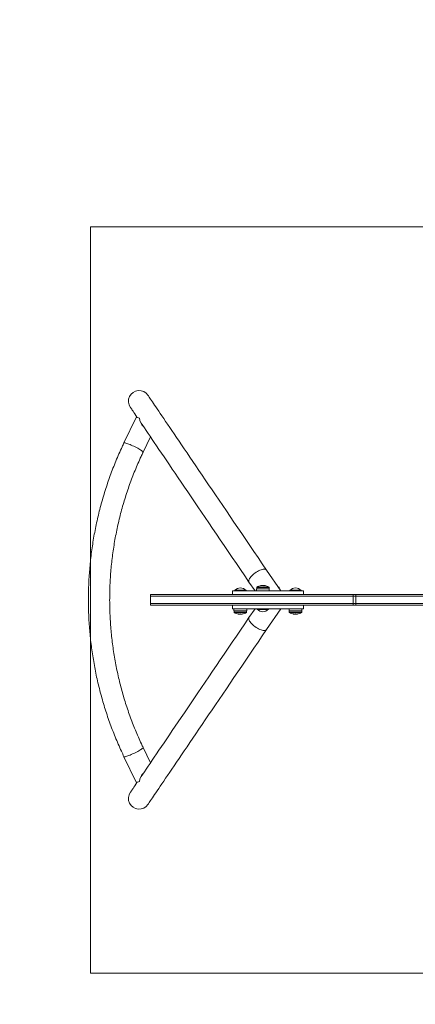
# Model space of a CAD drawing. Extents: x 4932 to 5172, y -893 to -673.
# Drawn here: x 5011 to 5039, y -811 to -742 of the extents above; entities that cross this region are included whole.
import ezdxf

# ---------------------------------------------------------------- set-up
doc = ezdxf.new("R2010")
doc.units = 0
doc.header["$LTSCALE"] = 12
doc.header["$MEASUREMENT"] = 0
doc.linetypes.add('PHANTOM', pattern=[0.5, 0.25, -0.05, 0.05, -0.05, 0.05, -0.05])
doc.layers.add('CONSTRUCTION', color=7, linetype='CONTINUOUS')
doc.layers.add('CONTOUR', color=7, linetype='CONTINUOUS')

msp = doc.modelspace()

# ---------------------------------------------------------------- linework, layer by layer
at = {"layer": 'CONSTRUCTION', "lineweight": 0}
for points in [[(4932.097, -756.501, -0.414214), (5016.097, -672.501), (5087.996, -672.501, -0.414214), (5171.996, -756.501), (5171.996, -809.114, -0.414214), (5087.996, -893.114), (5016.097, -893.114, -0.414214), (4932.097, -809.114)], [(5016.097, -684.501), (5087.996, -684.501, -0.414214), (5159.996, -756.501), (5159.996, -809.114, -0.414214), (5087.996, -881.114), (5016.097, -881.114, -0.414214), (4944.097, -809.114), (4944.097, -756.501, -0.414214)]]:
    msp.add_lwpolyline(points, format="xyb", close=True, dxfattribs=at)
msp.add_lwpolyline([(5016.097, -756.501), (5087.996, -756.501), (5087.996, -809.114), (5016.097, -809.114)], close=True, dxfattribs=at)
at = {"layer": 'CONTOUR', "linetype": 'Continuous', "lineweight": 15}
for p, q in [((5019.312, -769.96), (5018.452, -771.749)), ((5019.804, -772.399), (5020.321, -771.322)), ((5029.516, -782.182), (5028.514, -780.708)), ((5026.109, -782.182), (5030.377, -782.182)), ((5026.109, -782.182), (5026.109, -782.432)), ((5027.064, -782.135), (5026.264, -782.135)), ((5026.264, -782.135), (5026.264, -782.182)), ((5027.064, -782.182), (5027.064, -782.135)), ((5027.273, -781.551), (5027.702, -782.182)), ((5027.804, -782.042), (5027.804, -782.042)), ((5027.804, -782.042), (5028.707, -782.042)), ((5027.804, -782.042), (5027.804, -782.182)), ((5027.804, -782.182), (5027.804, -782.042)), ((5027.818, -781.93), (5027.818, -782.026)), ((5028.146, -781.807), (5028.146, -781.8)), ((5028.216, -781.793), (5028.294, -781.793)), ((5028.216, -781.793), (5028.216, -781.8)), ((5028.294, -781.806), (5028.294, -781.793)), ((5028.365, -781.8), (5028.365, -781.804)), ((5028.693, -782.026), (5028.693, -781.93)), ((5028.707, -782.182), (5028.707, -782.042)), ((5029.4, -782.011), (5029.4, -781.93)), ((5030.42, -782.135), (5030.153, -782.135)), ((5030.153, -782.135), (5030.153, -782.182)), ((5030.377, -782.182), (5031.109, -782.182)), ((5030.953, -782.135), (5030.42, -782.135)), ((5030.953, -782.182), (5030.953, -782.135)), ((5031.109, -782.432), (5031.109, -782.182)), ((5020.326, -782.432), (5020.326, -782.557)), ((5020.326, -782.557), (5020.326, -783.057)), ((5026.477, -782.432), (5026.477, -782.432)), ((5026.852, -782.432), (5026.852, -782.432)), ((5028.005, -782.432), (5028.005, -782.432)), ((5028.505, -782.432), (5028.505, -782.432)), ((5028.712, -782.432), (5028.712, -782.432)), ((5029.212, -782.432), (5029.212, -782.432)), ((5030.366, -782.432), (5030.366, -782.432)), ((5030.741, -782.432), (5030.741, -782.432)), ((5034.62, -782.432), (5034.821, -782.432)), ((5034.62, -782.557), (5034.821, -782.557)), ((5020.326, -783.057), (5020.326, -783.182)), ((5026.109, -783.182), (5026.109, -783.432)), ((5031.109, -783.432), (5026.109, -783.432)), ((5027.115, -783.432), (5026.213, -783.432)), ((5026.213, -783.432), (5026.213, -783.572)), ((5027.115, -783.572), (5026.213, -783.572)), ((5026.227, -783.588), (5026.227, -783.684)), ((5026.414, -783.432), (5026.414, -783.432)), ((5026.914, -783.432), (5026.914, -783.432)), ((5027.102, -783.684), (5027.102, -783.588)), ((5027.115, -783.432), (5027.116, -783.432)), ((5027.115, -783.572), (5027.115, -783.432)), ((5027.115, -783.572), (5027.116, -783.572)), ((5027.116, -783.432), (5027.116, -783.572)), ((5027.116, -783.572), (5027.116, -783.432)), ((5027.702, -783.432), (5027.273, -784.063)), ((5027.855, -783.432), (5028.655, -783.432)), ((5027.855, -783.432), (5027.855, -783.479)), ((5027.855, -783.479), (5028.655, -783.479)), ((5028.014, -783.432), (5028.014, -783.432)), ((5028.146, -783.432), (5028.146, -783.432)), ((5028.497, -783.432), (5028.497, -783.432)), ((5028.514, -784.906), (5029.516, -783.432)), ((5028.655, -783.479), (5028.655, -783.432)), ((5031.004, -783.432), (5030.102, -783.432)), ((5030.102, -783.432), (5030.102, -783.572)), ((5031.004, -783.572), (5030.102, -783.572)), ((5030.116, -783.588), (5030.116, -783.684)), ((5030.303, -783.432), (5030.303, -783.432)), ((5030.803, -783.432), (5030.803, -783.432)), ((5030.991, -783.684), (5030.991, -783.588)), ((5031.004, -783.432), (5031.005, -783.432)), ((5031.004, -783.572), (5031.004, -783.432)), ((5031.004, -783.572), (5031.005, -783.572)), ((5031.005, -783.432), (5031.005, -783.572)), ((5031.005, -783.572), (5031.005, -783.432)), ((5031.109, -783.432), (5031.109, -783.182)), ((5034.62, -783.057), (5034.821, -783.057)), ((5034.62, -783.182), (5034.821, -783.182)), ((5026.555, -783.815), (5026.555, -783.811)), ((5026.625, -783.807), (5026.625, -783.821)), ((5026.703, -783.821), (5026.625, -783.821)), ((5026.703, -783.821), (5026.703, -783.815)), ((5026.774, -783.807), (5026.774, -783.815)), ((5030.444, -783.815), (5030.444, -783.811)), ((5030.514, -783.807), (5030.514, -783.821)), ((5030.592, -783.821), (5030.514, -783.821)), ((5030.592, -783.821), (5030.592, -783.815)), ((5030.663, -783.807), (5030.663, -783.815)), ((5020.321, -794.291), (5019.804, -793.215)), ((5018.452, -793.864), (5019.312, -795.653))]:
    msp.add_line(p, q, dxfattribs=at)
at = {"layer": 'CONTOUR', "linetype": 'PHANTOM', "lineweight": 0}
for p, q in [((5027.818, -781.93), (5028.306, -781.93)), ((5027.818, -782.026), (5028.306, -782.026)), ((5027.825, -781.917), (5028.306, -781.917)), ((5028.116, -781.809), (5028.116, -781.81)), ((5028.144, -781.807), (5028.144, -781.8)), ((5028.182, -781.802), (5028.182, -781.8)), ((5028.194, -781.8), (5028.194, -781.801)), ((5028.306, -781.917), (5028.686, -781.917)), ((5028.306, -781.93), (5028.693, -781.93)), ((5028.306, -782.026), (5028.693, -782.026)), ((5028.307, -781.8), (5028.307, -781.802)), ((5028.368, -781.8), (5028.368, -781.804)), ((5028.411, -781.81), (5028.411, -781.809)), ((5029.336, -781.917), (5029.393, -781.917)), ((5029.345, -781.93), (5029.4, -781.93)), ((5034.62, -782.432), (5034.62, -782.557)), ((5034.62, -782.557), (5034.62, -783.057)), ((5034.821, -782.432), (5034.821, -782.557)), ((5034.821, -782.557), (5034.821, -783.057)), ((5026.604, -783.588), (5026.227, -783.588)), ((5027.102, -783.588), (5026.604, -783.588)), ((5030.494, -783.588), (5030.116, -783.588)), ((5030.991, -783.588), (5030.494, -783.588)), ((5034.62, -783.057), (5034.62, -783.182)), ((5034.821, -783.057), (5034.821, -783.182)), ((5026.604, -783.684), (5026.227, -783.684)), ((5026.605, -783.697), (5026.234, -783.697)), ((5026.507, -783.804), (5026.507, -783.805)), ((5026.552, -783.814), (5026.552, -783.811)), ((5027.102, -783.684), (5026.604, -783.684)), ((5027.095, -783.697), (5026.605, -783.697)), ((5026.615, -783.814), (5026.615, -783.811)), ((5026.727, -783.814), (5026.727, -783.813)), ((5026.74, -783.812), (5026.74, -783.814)), ((5026.775, -783.807), (5026.775, -783.814)), ((5026.802, -783.805), (5026.802, -783.804)), ((5030.494, -783.684), (5030.116, -783.684)), ((5030.495, -783.697), (5030.123, -783.697)), ((5030.396, -783.804), (5030.396, -783.805)), ((5030.441, -783.814), (5030.441, -783.811)), ((5030.991, -783.684), (5030.494, -783.684)), ((5030.984, -783.697), (5030.495, -783.697)), ((5030.504, -783.814), (5030.504, -783.811)), ((5030.616, -783.814), (5030.616, -783.813)), ((5030.629, -783.812), (5030.629, -783.814)), ((5030.664, -783.807), (5030.664, -783.814)), ((5030.691, -783.805), (5030.691, -783.804))]:
    msp.add_line(p, q, dxfattribs=at)
at = {"layer": 'CONTOUR', "linetype": 'Continuous', "lineweight": 15, "flags": 128}
for points in [[(5028.514, -780.708), (5028.214, -780.267), (5027.918, -779.831), (5027.625, -779.4), (5027.335, -778.974), (5027.049, -778.553), (5026.767, -778.138), (5026.489, -777.729), (5026.215, -777.326), (5025.945, -776.929), (5025.68, -776.539), (5025.42, -776.155), (5025.164, -775.779), (5024.913, -775.41), (5024.667, -775.048), (5024.427, -774.694), (5024.191, -774.348), (5023.962, -774.01), (5023.738, -773.68), (5023.519, -773.359), (5023.307, -773.046), (5023.1, -772.743), (5022.9, -772.448), (5022.706, -772.162), (5022.518, -771.886), (5022.337, -771.619), (5022.162, -771.362), (5021.994, -771.115), (5021.833, -770.878), (5021.678, -770.65), (5021.531, -770.433), (5021.391, -770.227), (5021.257, -770.031), (5021.131, -769.845), (5021.012, -769.67), (5020.901, -769.506), (5020.797, -769.353), (5020.7, -769.211), (5020.611, -769.08), (5020.529, -768.96), (5020.456, -768.851), (5020.389, -768.754), (5020.331, -768.667), (5020.28, -768.593), (5020.237, -768.529), (5020.202, -768.478), (5020.174, -768.437), (5020.155, -768.408), (5020.143, -768.391), (5020.139, -768.385)], [(5018.898, -769.228), (5018.902, -769.234), (5018.914, -769.251), (5018.934, -769.28), (5018.961, -769.321), (5018.996, -769.373), (5019.039, -769.436), (5019.09, -769.511), (5019.149, -769.597), (5019.215, -769.694), (5019.289, -769.803), (5019.37, -769.923), (5019.393, -769.956)], [(5019.312, -769.96), (5019.316, -769.956), (5019.335, -769.95), (5019.368, -769.952), (5019.413, -769.96), (5019.471, -769.975), (5019.539, -769.997)], [(5019.631, -770.306), (5019.66, -770.349), (5019.772, -770.513), (5019.891, -770.688), (5020.017, -770.874), (5020.15, -771.07), (5020.29, -771.277), (5020.438, -771.494), (5020.592, -771.721), (5020.753, -771.958), (5020.922, -772.205), (5021.096, -772.462), (5021.278, -772.729), (5021.465, -773.005), (5021.659, -773.291), (5021.86, -773.586), (5022.066, -773.889), (5022.279, -774.202), (5022.497, -774.523), (5022.721, -774.853), (5022.951, -775.191), (5023.186, -775.537), (5023.427, -775.891), (5023.672, -776.253), (5023.923, -776.622), (5024.179, -776.998), (5024.44, -777.382), (5024.705, -777.772), (5024.975, -778.169), (5025.248, -778.572), (5025.527, -778.981), (5025.809, -779.396), (5026.095, -779.817), (5026.384, -780.243), (5026.677, -780.674), (5026.974, -781.11), (5027.273, -781.551)], [(5027.273, -784.063), (5026.974, -784.503), (5026.677, -784.939), (5026.384, -785.371), (5026.095, -785.797), (5025.809, -786.218), (5025.527, -786.633), (5025.248, -787.042), (5024.975, -787.445), (5024.705, -787.842), (5024.44, -788.232), (5024.179, -788.615), (5023.923, -788.992), (5023.672, -789.361), (5023.427, -789.722), (5023.186, -790.076), (5022.951, -790.423), (5022.721, -790.761), (5022.497, -791.09), (5022.279, -791.412), (5022.066, -791.724), (5021.86, -792.028), (5021.659, -792.323), (5021.465, -792.608), (5021.278, -792.885), (5021.096, -793.151), (5020.922, -793.408), (5020.753, -793.656), (5020.592, -793.893), (5020.438, -794.12), (5020.29, -794.337), (5020.15, -794.544), (5020.017, -794.74), (5019.891, -794.925), (5019.772, -795.1), (5019.66, -795.264), (5019.631, -795.307)], [(5026.605, -783.814), (5026.606, -783.814), (5026.615, -783.814)], [(5026.724, -783.814), (5026.724, -783.814), (5026.727, -783.814)], [(5030.494, -783.814), (5030.495, -783.814), (5030.504, -783.814)], [(5030.613, -783.814), (5030.613, -783.814), (5030.616, -783.814)], [(5020.139, -797.228), (5020.143, -797.223), (5020.155, -797.205), (5020.174, -797.176), (5020.202, -797.136), (5020.237, -797.084), (5020.28, -797.021), (5020.331, -796.946), (5020.389, -796.86), (5020.456, -796.763), (5020.529, -796.654), (5020.611, -796.534), (5020.7, -796.403), (5020.797, -796.261), (5020.901, -796.107), (5021.012, -795.943), (5021.131, -795.769), (5021.257, -795.583), (5021.391, -795.387), (5021.531, -795.18), (5021.678, -794.963), (5021.833, -794.736), (5021.994, -794.499), (5022.162, -794.252), (5022.337, -793.994), (5022.518, -793.728), (5022.706, -793.452), (5022.9, -793.166), (5023.1, -792.871), (5023.307, -792.567), (5023.519, -792.255), (5023.738, -791.933), (5023.962, -791.604), (5024.191, -791.266), (5024.427, -790.92), (5024.667, -790.566), (5024.913, -790.204), (5025.164, -789.835), (5025.42, -789.458), (5025.68, -789.075), (5025.945, -788.685), (5026.215, -788.288), (5026.489, -787.885), (5026.767, -787.476), (5027.049, -787.061), (5027.335, -786.64), (5027.625, -786.214), (5027.918, -785.783), (5028.214, -785.346), (5028.514, -784.906)], [(5019.393, -795.658), (5019.37, -795.691), (5019.289, -795.811), (5019.215, -795.919), (5019.149, -796.017), (5019.09, -796.103), (5019.039, -796.178), (5018.996, -796.241), (5018.961, -796.293), (5018.934, -796.333), (5018.914, -796.362), (5018.902, -796.379), (5018.898, -796.385)], [(5019.312, -795.653), (5019.316, -795.658), (5019.335, -795.663), (5019.368, -795.662), (5019.413, -795.653), (5019.471, -795.638), (5019.539, -795.617)]]:
    msp.add_lwpolyline(points, dxfattribs=at)
at = {"layer": 'CONTOUR', "linetype": 'PHANTOM', "lineweight": 0, "flags": 128}
for points in [[(5018.452, -771.749), (5018.455, -771.746), (5018.47, -771.74), (5018.499, -771.74), (5018.539, -771.746), (5018.59, -771.758), (5018.651, -771.776), (5018.72, -771.8), (5018.798, -771.829), (5018.881, -771.863), (5018.97, -771.9), (5019.061, -771.941), (5019.153, -771.984), (5019.245, -772.028), (5019.335, -772.074)], [(5019.335, -772.074), (5019.421, -772.12), (5019.501, -772.165), (5019.574, -772.208), (5019.64, -772.248), (5019.695, -772.286), (5019.74, -772.319), (5019.774, -772.348), (5019.796, -772.372), (5019.805, -772.39), (5019.804, -772.399)], [(5027.273, -781.551), (5027.257, -781.515), (5027.253, -781.472), (5027.261, -781.423), (5027.281, -781.368), (5027.312, -781.308), (5027.353, -781.245), (5027.405, -781.18), (5027.466, -781.115), (5027.535, -781.049), (5027.611, -780.985), (5027.692, -780.924), (5027.777, -780.866), (5027.863, -780.813), (5027.951, -780.767), (5028.037, -780.727), (5028.121, -780.694), (5028.2, -780.67), (5028.274, -780.654), (5028.341, -780.647), (5028.399, -780.649), (5028.448, -780.66), (5028.486, -780.68), (5028.514, -780.708)], [(5027.273, -784.063), (5027.257, -784.098), (5027.253, -784.142), (5027.261, -784.191), (5027.281, -784.246), (5027.312, -784.306), (5027.353, -784.368), (5027.405, -784.433), (5027.466, -784.499), (5027.535, -784.565), (5027.611, -784.629), (5027.692, -784.69), (5027.777, -784.748), (5027.863, -784.8), (5027.951, -784.847), (5028.037, -784.887), (5028.121, -784.919), (5028.2, -784.944), (5028.274, -784.96), (5028.341, -784.967), (5028.399, -784.964), (5028.448, -784.954), (5028.486, -784.934), (5028.514, -784.906)], [(5019.335, -793.539), (5019.421, -793.494), (5019.501, -793.449), (5019.574, -793.406), (5019.64, -793.365), (5019.695, -793.328), (5019.74, -793.294), (5019.774, -793.265), (5019.796, -793.242), (5019.805, -793.223), (5019.804, -793.215)], [(5018.452, -793.864), (5018.455, -793.868), (5018.47, -793.874), (5018.499, -793.874), (5018.539, -793.868), (5018.59, -793.856), (5018.651, -793.837), (5018.72, -793.813), (5018.798, -793.785), (5018.881, -793.751), (5018.97, -793.714), (5019.061, -793.673), (5019.153, -793.63), (5019.245, -793.585), (5019.335, -793.539)]]:
    msp.add_lwpolyline(points, dxfattribs=at)
at = {"layer": 'CONTOUR', "linetype": 'Continuous', "lineweight": 15}
for centre, radius, start, end in [((5019.519, -768.807), 0.75, 34.20176, 214.20176), ((5026.729, -782.659), 0.7, 95.26433, 131.5428), ((5026.6, -782.659), 0.7, 48.4572, 84.73567), ((5027.833, -781.93), 0.0156, 122.40039, 180), ((5027.833, -782.026), 0.0156, 180, 270), ((5028.255, -782.595), 0.803, 98.37483, 122.40039), ((5028.172, -781.938), 0.141, 101.52657, 113.7096), ((5028.266, -782.584), 0.787, 94.5732, 99.83599), ((5028.245, -782.588), 0.79, 94.57907, 97.22921), ((5028.255, -782.595), 0.803, 87.21154, 92.78846), ((5028.179, -782.095), 0.297, 73.88715, 82.39258), ((5028.345, -781.938), 0.141, 101.52461, 113.71156), ((5028.266, -782.584), 0.787, 80.16435, 85.42646), ((5028.329, -782.095), 0.297, 73.88715, 82.39258), ((5028.255, -782.595), 0.803, 57.59961, 81.77511), ((5028.677, -782.026), 0.0156, 270, 0), ((5028.677, -781.93), 0.0156, 0, 57.59961), ((5028.962, -782.595), 0.803, 57.59961, 64.99061), ((5029.393, -782.58), 0.403, 81.46242, 98.53758), ((5029.384, -781.93), 0.0156, 0, 57.59961), ((5030.618, -782.659), 0.7, 95.26433, 131.5428), ((5030.489, -782.659), 0.7, 48.4572, 84.73567), ((5026.242, -783.588), 0.0156, 90, 180), ((5027.086, -783.588), 0.0156, 0, 90), ((5028.32, -782.955), 0.7, 228.4572, 264.73567), ((5028.191, -782.955), 0.7, 275.26433, 311.5428), ((5029.393, -783.033), 0.403, 261.46237, 278.53763), ((5030.132, -783.588), 0.0156, 90, 180), ((5030.975, -783.588), 0.0156, 0, 90), ((5026.242, -783.684), 0.0156, 180, 237.59961), ((5026.664, -783.019), 0.803, 237.59961, 261.85066), ((5026.592, -783.505), 0.312, 254.28859, 262.59014), ((5026.652, -783.034), 0.783, 260.13905, 265.41525), ((5026.574, -783.687), 0.13, 282.09041, 294.75844), ((5026.664, -783.019), 0.803, 267.21154, 272.78846), ((5026.74, -783.505), 0.312, 254.2907, 262.58803), ((5026.651, -783.034), 0.783, 274.58524, 279.86046), ((5026.677, -783.034), 0.783, 274.58481, 277.11312), ((5026.748, -783.687), 0.13, 282.08846, 294.7604), ((5026.664, -783.019), 0.803, 278.50437, 302.40039), ((5027.086, -783.684), 0.0156, 302.40039, 0), ((5030.132, -783.684), 0.0156, 180, 237.59961), ((5030.553, -783.019), 0.803, 237.59961, 261.85066), ((5030.481, -783.505), 0.312, 254.28779, 262.59093), ((5030.541, -783.034), 0.783, 260.13954, 265.41476), ((5030.463, -783.687), 0.13, 282.08911, 294.75678), ((5030.553, -783.019), 0.803, 267.21154, 272.78846), ((5030.629, -783.505), 0.312, 254.28779, 262.59093), ((5030.541, -783.034), 0.783, 274.5849, 279.86033), ((5030.566, -783.034), 0.783, 274.58439, 277.09426), ((5030.637, -783.687), 0.13, 282.08911, 294.75678), ((5030.553, -783.019), 0.803, 278.50437, 302.40039), ((5030.975, -783.684), 0.0156, 302.40039, 0), ((5019.519, -796.807), 0.75, 145.79824, 325.79824)]:
    msp.add_arc(centre, radius, start, end, dxfattribs=at)
for centre, major_axis, start_param, end_param in [((5020.203, -769.838), (-0.066, 0.935), 1.690113, 2.451844), ((5020.203, -795.776), (0.066, 0.935), 0.689748, 1.451479)]:
    msp.add_ellipse(centre, major_axis=major_axis, ratio=0.722874, start_param=start_param, end_param=end_param, dxfattribs=at)
for points, knots in [([(5019.795, -770.547), (5019.777, -770.529), (5019.747, -770.499), (5019.724, -770.466), (5019.715, -770.454)], [0, 0, 0, 0, 0.6181424, 1, 1, 1, 1]), ([(5018.452, -771.749), (5018.41, -771.838), (5018.289, -772.092), (5018.097, -772.516), (5017.88, -773.024), (5017.675, -773.536), (5017.48, -774.053), (5017.297, -774.574), (5017.125, -775.1), (5016.964, -775.629), (5016.815, -776.162), (5016.677, -776.699), (5016.551, -777.238), (5016.437, -777.78), (5016.334, -778.325), (5016.243, -778.872), (5016.164, -779.421), (5016.097, -779.972), (5016.042, -780.524), (5015.999, -781.077), (5015.967, -781.631), (5015.948, -782.186), (5015.941, -782.741), (5015.945, -783.296), (5015.962, -783.851), (5015.99, -784.406), (5016.031, -784.959), (5016.083, -785.512), (5016.148, -786.063), (5016.224, -786.612), (5016.312, -787.16), (5016.412, -787.705), (5016.523, -788.248), (5016.646, -788.788), (5016.781, -789.325), (5016.928, -789.859), (5017.086, -790.389), (5017.255, -790.916), (5017.436, -791.438), (5017.628, -791.956), (5017.831, -792.47), (5018.045, -792.978), (5018.252, -793.443), (5018.391, -793.737), (5018.452, -793.864)], [0, 0, 0, 0, 0.012922, 0.037128, 0.061336, 0.085543, 0.109752, 0.133961, 0.15817, 0.18238, 0.206591, 0.230801, 0.255013, 0.279224, 0.303436, 0.327649, 0.351861, 0.376074, 0.400287, 0.4245, 0.448713, 0.472927, 0.497141, 0.521354, 0.545568, 0.569782, 0.593995, 0.618209, 0.642422, 0.666636, 0.690849, 0.715062, 0.739275, 0.763487, 0.787699, 0.811911, 0.836123, 0.860334, 0.884545, 0.908755, 0.932965, 0.957175, 0.981384, 1, 1, 1, 1]), ([(5019.804, -793.215), (5019.764, -793.131), (5019.648, -792.888), (5019.464, -792.479), (5019.254, -791.988), (5019.056, -791.492), (5018.869, -790.991), (5018.693, -790.486), (5018.528, -789.976), (5018.375, -789.463), (5018.233, -788.946), (5018.102, -788.426), (5017.983, -787.903), (5017.876, -787.378), (5017.781, -786.849), (5017.697, -786.319), (5017.625, -785.787), (5017.564, -785.253), (5017.516, -784.718), (5017.48, -784.182), (5017.455, -783.645), (5017.442, -783.108), (5017.442, -782.57), (5017.453, -782.033), (5017.476, -781.496), (5017.511, -780.96), (5017.558, -780.425), (5017.617, -779.891), (5017.687, -779.358), (5017.77, -778.828), (5017.864, -778.299), (5017.97, -777.773), (5018.087, -777.25), (5018.217, -776.73), (5018.357, -776.212), (5018.509, -775.699), (5018.673, -775.189), (5018.847, -774.683), (5019.033, -774.182), (5019.23, -773.685), (5019.438, -773.193), (5019.63, -772.765), (5019.755, -772.502), (5019.804, -772.399)], [0, 0, 0, 0, 0.012918, 0.037824, 0.062731, 0.087636, 0.112541, 0.137446, 0.16235, 0.187253, 0.212156, 0.237058, 0.26196, 0.286861, 0.311762, 0.336663, 0.361563, 0.386463, 0.411363, 0.436262, 0.461162, 0.486061, 0.510961, 0.53586, 0.560759, 0.585658, 0.610558, 0.635457, 0.660357, 0.685256, 0.710156, 0.735056, 0.759957, 0.784858, 0.809759, 0.83466, 0.859562, 0.884464, 0.909367, 0.934271, 0.959175, 0.984079, 1, 1, 1, 1]), ([(5028.132, -781.809), (5028.13, -781.809), (5028.127, -781.81), (5028.122, -781.81), (5028.118, -781.811), (5028.115, -781.81), (5028.114, -781.81), (5028.115, -781.809), (5028.116, -781.809), (5028.116, -781.809)], [0, 0, 0, 0, 0.1617868, 0.3236683, 0.4832922, 0.6408114, 0.7980519, 0.9569077, 1, 1, 1, 1]), ([(5028.144, -781.8), (5028.145, -781.8), (5028.146, -781.8), (5028.145, -781.8), (5028.144, -781.8), (5028.143, -781.8), (5028.142, -781.8)], [0, 0, 0, 0, 0.318848, 0.637595, 0.955588, 1, 1, 1, 1]), ([(5028.182, -781.8), (5028.183, -781.8), (5028.187, -781.8), (5028.191, -781.8), (5028.193, -781.8), (5028.194, -781.8), (5028.194, -781.8)], [0, 0, 0, 0, 0.3187969, 0.6377165, 0.9555022, 1, 1, 1, 1]), ([(5028.218, -781.8), (5028.217, -781.8), (5028.214, -781.8), (5028.209, -781.8), (5028.206, -781.8), (5028.204, -781.8), (5028.204, -781.8)], [0, 0, 0, 0, 0.318765, 0.637656, 0.955495, 1, 1, 1, 1]), ([(5028.288, -781.809), (5028.287, -781.809), (5028.285, -781.81), (5028.281, -781.81), (5028.276, -781.811), (5028.271, -781.81), (5028.266, -781.81), (5028.263, -781.809), (5028.261, -781.809), (5028.261, -781.809)], [0, 0, 0, 0, 0.161773, 0.323641, 0.483272, 0.640753, 0.798012, 0.95686, 1, 1, 1, 1]), ([(5028.294, -781.8), (5028.295, -781.8), (5028.297, -781.8), (5028.301, -781.8), (5028.305, -781.8), (5028.307, -781.8), (5028.307, -781.8)], [0, 0, 0, 0, 0.206868, 0.578139, 0.948185, 1, 1, 1, 1]), ([(5028.329, -781.8), (5028.327, -781.8), (5028.324, -781.8), (5028.32, -781.8), (5028.317, -781.8), (5028.317, -781.8), (5028.316, -781.8)], [0, 0, 0, 0, 0.318921, 0.637709, 0.955564, 1, 1, 1, 1]), ([(5028.365, -781.8), (5028.365, -781.8), (5028.365, -781.8), (5028.367, -781.8), (5028.368, -781.8), (5028.368, -781.8)], [0, 0, 0, 0, 0.408023, 0.92713, 1, 1, 1, 1]), ([(5028.411, -781.809), (5028.412, -781.809), (5028.414, -781.81), (5028.415, -781.81), (5028.414, -781.811), (5028.411, -781.81), (5028.407, -781.81), (5028.403, -781.809), (5028.401, -781.809), (5028.401, -781.809)], [0, 0, 0, 0, 0.1617601, 0.3236912, 0.4833117, 0.6408039, 0.7980284, 0.9569492, 1, 1, 1, 1]), ([(5034.62, -782.432), (5034.471, -782.432), (5034.16, -782.432), (5033.681, -782.432), (5033.172, -782.432), (5032.636, -782.432), (5032.016, -782.432), (5031.31, -782.432), (5030.523, -782.432), (5029.697, -782.432), (5028.84, -782.432), (5027.959, -782.432), (5027.084, -782.432), (5026.223, -782.432), (5025.465, -782.432), (5024.809, -782.432), (5024.253, -782.432), (5023.72, -782.432), (5023.213, -782.432), (5022.736, -782.432), (5022.291, -782.432), (5021.884, -782.432), (5021.519, -782.432), (5021.199, -782.432), (5020.925, -782.432), (5020.699, -782.432), (5020.534, -782.432), (5020.422, -782.432), (5020.356, -782.432), (5020.325, -782.432), (5020.329, -782.432), (5020.33, -782.432)], [0, 0, 0, 0, 0.02403, 0.050098, 0.078058, 0.107756, 0.139034, 0.182111, 0.227254, 0.274092, 0.325736, 0.378452, 0.431792, 0.485321, 0.538613, 0.576096, 0.613113, 0.649532, 0.68523, 0.720094, 0.754024, 0.786939, 0.81878, 0.848629, 0.877438, 0.905248, 0.932146, 0.952738, 0.972956, 0.992923, 1, 1, 1, 1]), ([(5034.62, -782.557), (5034.471, -782.557), (5034.16, -782.557), (5033.681, -782.557), (5033.172, -782.557), (5032.636, -782.557), (5032.016, -782.557), (5031.31, -782.557), (5030.523, -782.557), (5029.697, -782.557), (5028.84, -782.557), (5027.959, -782.557), (5027.084, -782.557), (5026.223, -782.557), (5025.465, -782.557), (5024.809, -782.557), (5024.253, -782.557), (5023.72, -782.557), (5023.213, -782.557), (5022.736, -782.557), (5022.291, -782.557), (5021.884, -782.557), (5021.519, -782.557), (5021.199, -782.557), (5020.925, -782.557), (5020.699, -782.557), (5020.534, -782.557), (5020.422, -782.557), (5020.356, -782.557), (5020.325, -782.557), (5020.329, -782.557), (5020.33, -782.557)], [0, 0, 0, 0, 0.02403, 0.050098, 0.078058, 0.107756, 0.139034, 0.182111, 0.227254, 0.274092, 0.325736, 0.378452, 0.431792, 0.485321, 0.538613, 0.576096, 0.613113, 0.649532, 0.68523, 0.720094, 0.754024, 0.786939, 0.81878, 0.848629, 0.877438, 0.905248, 0.932146, 0.952738, 0.972956, 0.992923, 1, 1, 1, 1]), ([(5034.62, -782.557), (5034.471, -782.557), (5034.16, -782.557), (5033.681, -782.557), (5033.172, -782.557), (5032.636, -782.557), (5032.016, -782.557), (5031.31, -782.557), (5030.523, -782.557), (5029.697, -782.557), (5028.84, -782.557), (5027.959, -782.557), (5027.084, -782.557), (5026.223, -782.557), (5025.465, -782.557), (5024.809, -782.557), (5024.253, -782.557), (5023.72, -782.557), (5023.213, -782.557), (5022.736, -782.557), (5022.291, -782.557), (5021.884, -782.557), (5021.519, -782.557), (5021.199, -782.557), (5020.925, -782.557), (5020.699, -782.557), (5020.534, -782.557), (5020.422, -782.557), (5020.356, -782.557), (5020.325, -782.557), (5020.329, -782.557), (5020.33, -782.557)], [0, 0, 0, 0, 0.02403, 0.050098, 0.078058, 0.107756, 0.139034, 0.182111, 0.227254, 0.274092, 0.325736, 0.378452, 0.431792, 0.485321, 0.538613, 0.576096, 0.613113, 0.649532, 0.68523, 0.720094, 0.754024, 0.786939, 0.81878, 0.848629, 0.877438, 0.905248, 0.932146, 0.952738, 0.972956, 0.992923, 1, 1, 1, 1]), ([(5045.986, -782.432), (5045.953, -782.432), (5045.713, -782.432), (5045.271, -782.432), (5044.658, -782.432), (5044.042, -782.432), (5043.382, -782.432), (5042.684, -782.432), (5041.955, -782.432), (5041.236, -782.432), (5040.531, -782.432), (5039.845, -782.432), (5039.215, -782.432), (5038.639, -782.432), (5038.118, -782.432), (5037.624, -782.432), (5037.16, -782.432), (5036.729, -782.432), (5036.333, -782.432), (5035.998, -782.432), (5035.721, -782.432), (5035.495, -782.432), (5035.298, -782.432), (5035.131, -782.432), (5034.995, -782.432), (5034.888, -782.432), (5034.842, -782.432), (5034.821, -782.432)], [0, 0, 0, 0, 0.0064578, 0.0473324, 0.0900283, 0.1343685, 0.18015, 0.23622, 0.2936143, 0.3519086, 0.4106627, 0.4694251, 0.5277352, 0.5770017, 0.625297, 0.6723226, 0.7177804, 0.761372, 0.8028007, 0.8417724, 0.8704813, 0.8973582, 0.9222708, 0.9450945, 0.9657155, 0.9840385, 1, 1, 1, 1]), ([(5045.986, -782.557), (5045.953, -782.557), (5045.713, -782.557), (5045.271, -782.557), (5044.658, -782.557), (5044.042, -782.557), (5043.382, -782.557), (5042.684, -782.557), (5041.955, -782.557), (5041.236, -782.557), (5040.531, -782.557), (5039.845, -782.557), (5039.215, -782.557), (5038.639, -782.557), (5038.118, -782.557), (5037.624, -782.557), (5037.16, -782.557), (5036.729, -782.557), (5036.333, -782.557), (5035.998, -782.557), (5035.721, -782.557), (5035.495, -782.557), (5035.298, -782.557), (5035.131, -782.557), (5034.995, -782.557), (5034.888, -782.557), (5034.842, -782.557), (5034.821, -782.557)], [0, 0, 0, 0, 0.0064578, 0.0473324, 0.0900283, 0.1343685, 0.18015, 0.23622, 0.2936143, 0.3519086, 0.4106627, 0.4694251, 0.5277352, 0.5770017, 0.625297, 0.6723226, 0.7177804, 0.761372, 0.8028007, 0.8417724, 0.8704813, 0.8973582, 0.9222708, 0.9450945, 0.9657155, 0.9840385, 1, 1, 1, 1]), ([(5045.986, -782.557), (5045.953, -782.557), (5045.713, -782.557), (5045.271, -782.557), (5044.658, -782.557), (5044.042, -782.557), (5043.382, -782.557), (5042.684, -782.557), (5041.955, -782.557), (5041.236, -782.557), (5040.531, -782.557), (5039.845, -782.557), (5039.215, -782.557), (5038.639, -782.557), (5038.118, -782.557), (5037.624, -782.557), (5037.16, -782.557), (5036.729, -782.557), (5036.333, -782.557), (5035.998, -782.557), (5035.721, -782.557), (5035.495, -782.557), (5035.298, -782.557), (5035.131, -782.557), (5034.995, -782.557), (5034.888, -782.557), (5034.842, -782.557), (5034.821, -782.557)], [0, 0, 0, 0, 0.0064578, 0.0473324, 0.0900283, 0.1343685, 0.18015, 0.23622, 0.2936143, 0.3519086, 0.4106627, 0.4694251, 0.5277352, 0.5770017, 0.625297, 0.6723226, 0.7177804, 0.761372, 0.8028007, 0.8417724, 0.8704813, 0.8973582, 0.9222708, 0.9450945, 0.9657155, 0.9840385, 1, 1, 1, 1]), ([(5034.62, -783.057), (5034.471, -783.057), (5034.16, -783.057), (5033.681, -783.057), (5033.172, -783.057), (5032.636, -783.057), (5032.016, -783.057), (5031.31, -783.057), (5030.523, -783.057), (5029.697, -783.057), (5028.84, -783.057), (5027.959, -783.057), (5027.084, -783.057), (5026.223, -783.057), (5025.465, -783.057), (5024.809, -783.057), (5024.253, -783.057), (5023.72, -783.057), (5023.213, -783.057), (5022.736, -783.057), (5022.291, -783.057), (5021.884, -783.057), (5021.519, -783.057), (5021.199, -783.057), (5020.925, -783.057), (5020.699, -783.057), (5020.534, -783.057), (5020.422, -783.057), (5020.356, -783.057), (5020.325, -783.057), (5020.329, -783.057), (5020.33, -783.057)], [0, 0, 0, 0, 0.02403, 0.050098, 0.078058, 0.107756, 0.139034, 0.182111, 0.227254, 0.274092, 0.325736, 0.378452, 0.431792, 0.485321, 0.538613, 0.576096, 0.613113, 0.649532, 0.68523, 0.720094, 0.754024, 0.786939, 0.81878, 0.848629, 0.877438, 0.905248, 0.932146, 0.952738, 0.972956, 0.992923, 1, 1, 1, 1]), ([(5034.62, -783.057), (5034.471, -783.057), (5034.16, -783.057), (5033.681, -783.057), (5033.172, -783.057), (5032.636, -783.057), (5032.016, -783.057), (5031.31, -783.057), (5030.523, -783.057), (5029.697, -783.057), (5028.84, -783.057), (5027.959, -783.057), (5027.084, -783.057), (5026.223, -783.057), (5025.465, -783.057), (5024.809, -783.057), (5024.253, -783.057), (5023.72, -783.057), (5023.213, -783.057), (5022.736, -783.057), (5022.291, -783.057), (5021.884, -783.057), (5021.519, -783.057), (5021.199, -783.057), (5020.925, -783.057), (5020.699, -783.057), (5020.534, -783.057), (5020.422, -783.057), (5020.356, -783.057), (5020.325, -783.057), (5020.329, -783.057), (5020.33, -783.057)], [0, 0, 0, 0, 0.02403, 0.050098, 0.078058, 0.107756, 0.139034, 0.182111, 0.227254, 0.274092, 0.325736, 0.378452, 0.431792, 0.485321, 0.538613, 0.576096, 0.613113, 0.649532, 0.68523, 0.720094, 0.754024, 0.786939, 0.81878, 0.848629, 0.877438, 0.905248, 0.932146, 0.952738, 0.972956, 0.992923, 1, 1, 1, 1]), ([(5034.62, -783.182), (5034.471, -783.182), (5034.16, -783.182), (5033.681, -783.182), (5033.172, -783.182), (5032.636, -783.182), (5032.016, -783.182), (5031.31, -783.182), (5030.523, -783.182), (5029.697, -783.182), (5028.84, -783.182), (5027.959, -783.182), (5027.084, -783.182), (5026.223, -783.182), (5025.465, -783.182), (5024.809, -783.182), (5024.253, -783.182), (5023.72, -783.182), (5023.213, -783.182), (5022.736, -783.182), (5022.291, -783.182), (5021.884, -783.182), (5021.519, -783.182), (5021.199, -783.182), (5020.925, -783.182), (5020.699, -783.182), (5020.534, -783.182), (5020.422, -783.182), (5020.356, -783.182), (5020.325, -783.182), (5020.329, -783.182), (5020.33, -783.182)], [0, 0, 0, 0, 0.02403, 0.050098, 0.078058, 0.107756, 0.139034, 0.182111, 0.227254, 0.274092, 0.325736, 0.378452, 0.431792, 0.485321, 0.538613, 0.576096, 0.613113, 0.649532, 0.68523, 0.720094, 0.754024, 0.786939, 0.81878, 0.848629, 0.877438, 0.905248, 0.932146, 0.952738, 0.972956, 0.992923, 1, 1, 1, 1]), ([(5045.986, -783.057), (5045.953, -783.057), (5045.713, -783.057), (5045.271, -783.057), (5044.658, -783.057), (5044.042, -783.057), (5043.382, -783.057), (5042.684, -783.057), (5041.955, -783.057), (5041.236, -783.057), (5040.531, -783.057), (5039.845, -783.057), (5039.215, -783.057), (5038.639, -783.057), (5038.118, -783.057), (5037.624, -783.057), (5037.16, -783.057), (5036.729, -783.057), (5036.333, -783.057), (5035.998, -783.057), (5035.721, -783.057), (5035.495, -783.057), (5035.298, -783.057), (5035.131, -783.057), (5034.995, -783.057), (5034.888, -783.057), (5034.842, -783.057), (5034.821, -783.057)], [0, 0, 0, 0, 0.0064578, 0.0473324, 0.0900283, 0.1343685, 0.18015, 0.23622, 0.2936143, 0.3519086, 0.4106627, 0.4694251, 0.5277352, 0.5770017, 0.625297, 0.6723226, 0.7177804, 0.761372, 0.8028007, 0.8417724, 0.8704813, 0.8973582, 0.9222708, 0.9450945, 0.9657155, 0.9840385, 1, 1, 1, 1]), ([(5045.986, -783.057), (5045.953, -783.057), (5045.713, -783.057), (5045.271, -783.057), (5044.658, -783.057), (5044.042, -783.057), (5043.382, -783.057), (5042.684, -783.057), (5041.955, -783.057), (5041.236, -783.057), (5040.531, -783.057), (5039.845, -783.057), (5039.215, -783.057), (5038.639, -783.057), (5038.118, -783.057), (5037.624, -783.057), (5037.16, -783.057), (5036.729, -783.057), (5036.333, -783.057), (5035.998, -783.057), (5035.721, -783.057), (5035.495, -783.057), (5035.298, -783.057), (5035.131, -783.057), (5034.995, -783.057), (5034.888, -783.057), (5034.842, -783.057), (5034.821, -783.057)], [0, 0, 0, 0, 0.0064578, 0.0473324, 0.0900283, 0.1343685, 0.18015, 0.23622, 0.2936143, 0.3519086, 0.4106627, 0.4694251, 0.5277352, 0.5770017, 0.625297, 0.6723226, 0.7177804, 0.761372, 0.8028007, 0.8417724, 0.8704813, 0.8973582, 0.9222708, 0.9450945, 0.9657155, 0.9840385, 1, 1, 1, 1]), ([(5045.986, -783.182), (5045.953, -783.182), (5045.713, -783.182), (5045.271, -783.182), (5044.658, -783.182), (5044.042, -783.182), (5043.382, -783.182), (5042.684, -783.182), (5041.955, -783.182), (5041.236, -783.182), (5040.531, -783.182), (5039.845, -783.182), (5039.215, -783.182), (5038.639, -783.182), (5038.118, -783.182), (5037.624, -783.182), (5037.16, -783.182), (5036.729, -783.182), (5036.333, -783.182), (5035.998, -783.182), (5035.721, -783.182), (5035.495, -783.182), (5035.298, -783.182), (5035.131, -783.182), (5034.995, -783.182), (5034.888, -783.182), (5034.842, -783.182), (5034.821, -783.182)], [0, 0, 0, 0, 0.0064578, 0.0473324, 0.0900283, 0.1343685, 0.18015, 0.23622, 0.2936143, 0.3519086, 0.4106627, 0.4694251, 0.5277352, 0.5770017, 0.625297, 0.6723226, 0.7177804, 0.761372, 0.8028007, 0.8417724, 0.8704813, 0.8973582, 0.9222708, 0.9450945, 0.9657155, 0.9840385, 1, 1, 1, 1]), ([(5026.507, -783.805), (5026.506, -783.805), (5026.504, -783.805), (5026.504, -783.804), (5026.505, -783.804), (5026.507, -783.804), (5026.511, -783.804), (5026.515, -783.805), (5026.517, -783.805), (5026.517, -783.805)], [0, 0, 0, 0, 0.161784, 0.32367, 0.483244, 0.640752, 0.798003, 0.956886, 1, 1, 1, 1]), ([(5026.555, -783.815), (5026.555, -783.815), (5026.554, -783.815), (5026.553, -783.815), (5026.552, -783.814), (5026.552, -783.814)], [0, 0, 0, 0, 0.425962, 0.929391, 1, 1, 1, 1]), ([(5026.589, -783.814), (5026.591, -783.815), (5026.594, -783.815), (5026.598, -783.815), (5026.6, -783.815), (5026.601, -783.814), (5026.601, -783.814)], [0, 0, 0, 0, 0.318761, 0.6377, 0.955592, 1, 1, 1, 1]), ([(5026.625, -783.815), (5026.625, -783.815), (5026.624, -783.815), (5026.62, -783.815), (5026.617, -783.815), (5026.615, -783.814), (5026.615, -783.814)], [0, 0, 0, 0, 0.0023884, 0.4693571, 0.9348999, 1, 1, 1, 1]), ([(5026.628, -783.805), (5026.629, -783.805), (5026.631, -783.805), (5026.635, -783.804), (5026.64, -783.804), (5026.645, -783.804), (5026.65, -783.804), (5026.654, -783.805), (5026.655, -783.805), (5026.655, -783.805)], [0, 0, 0, 0, 0.1617307, 0.3236544, 0.4832673, 0.6408294, 0.7980259, 0.9569261, 1, 1, 1, 1]), ([(5026.7, -783.814), (5026.701, -783.815), (5026.703, -783.815), (5026.708, -783.815), (5026.712, -783.815), (5026.714, -783.814), (5026.714, -783.814)], [0, 0, 0, 0, 0.318769, 0.63768, 0.955549, 1, 1, 1, 1]), ([(5026.74, -783.814), (5026.738, -783.815), (5026.735, -783.815), (5026.73, -783.815), (5026.728, -783.815), (5026.727, -783.814), (5026.727, -783.814)], [0, 0, 0, 0, 0.318849, 0.637623, 0.955468, 1, 1, 1, 1]), ([(5026.775, -783.814), (5026.774, -783.815), (5026.773, -783.815), (5026.774, -783.815), (5026.776, -783.815), (5026.777, -783.814), (5026.777, -783.814)], [0, 0, 0, 0, 0.31884, 0.637674, 0.955632, 1, 1, 1, 1]), ([(5026.786, -783.805), (5026.787, -783.805), (5026.791, -783.805), (5026.796, -783.804), (5026.8, -783.804), (5026.803, -783.804), (5026.804, -783.804), (5026.803, -783.805), (5026.802, -783.805), (5026.802, -783.805)], [0, 0, 0, 0, 0.161797, 0.323625, 0.483313, 0.640814, 0.797996, 0.956911, 1, 1, 1, 1]), ([(5030.396, -783.805), (5030.395, -783.805), (5030.394, -783.805), (5030.393, -783.804), (5030.394, -783.804), (5030.396, -783.804), (5030.4, -783.804), (5030.404, -783.805), (5030.406, -783.805), (5030.407, -783.805)], [0, 0, 0, 0, 0.161795, 0.323633, 0.483289, 0.640843, 0.798059, 0.956953, 1, 1, 1, 1]), ([(5030.444, -783.815), (5030.444, -783.815), (5030.444, -783.815), (5030.442, -783.815), (5030.441, -783.814), (5030.441, -783.814)], [0, 0, 0, 0, 0.425953, 0.929706, 1, 1, 1, 1]), ([(5030.478, -783.814), (5030.48, -783.815), (5030.483, -783.815), (5030.487, -783.815), (5030.49, -783.815), (5030.49, -783.814), (5030.49, -783.814)], [0, 0, 0, 0, 0.3188306, 0.6377017, 0.9555271, 1, 1, 1, 1]), ([(5030.514, -783.815), (5030.514, -783.815), (5030.513, -783.815), (5030.51, -783.815), (5030.506, -783.815), (5030.504, -783.814), (5030.504, -783.814)], [0, 0, 0, 0, 0.002541, 0.469428, 0.934678, 1, 1, 1, 1]), ([(5030.518, -783.805), (5030.518, -783.805), (5030.52, -783.805), (5030.524, -783.804), (5030.529, -783.804), (5030.535, -783.804), (5030.54, -783.804), (5030.543, -783.805), (5030.544, -783.805), (5030.544, -783.805)], [0, 0, 0, 0, 0.1617779, 0.323633, 0.4833005, 0.6407784, 0.7980526, 0.9568838, 1, 1, 1, 1]), ([(5030.589, -783.814), (5030.59, -783.815), (5030.592, -783.815), (5030.597, -783.815), (5030.601, -783.815), (5030.603, -783.814), (5030.603, -783.814)], [0, 0, 0, 0, 0.318896, 0.637779, 0.955545, 1, 1, 1, 1]), ([(5030.629, -783.814), (5030.627, -783.815), (5030.624, -783.815), (5030.619, -783.815), (5030.617, -783.815), (5030.617, -783.814), (5030.616, -783.814)], [0, 0, 0, 0, 0.318776, 0.6376, 0.955465, 1, 1, 1, 1]), ([(5030.664, -783.814), (5030.664, -783.815), (5030.663, -783.815), (5030.663, -783.815), (5030.665, -783.815), (5030.666, -783.814), (5030.666, -783.814)], [0, 0, 0, 0, 0.3187188, 0.6377462, 0.9556252, 1, 1, 1, 1]), ([(5030.675, -783.805), (5030.676, -783.805), (5030.68, -783.805), (5030.685, -783.804), (5030.689, -783.804), (5030.692, -783.804), (5030.693, -783.804), (5030.692, -783.805), (5030.691, -783.805), (5030.691, -783.805)], [0, 0, 0, 0, 0.161738, 0.323618, 0.483263, 0.640774, 0.798052, 0.956908, 1, 1, 1, 1]), ([(5019.685, -795.202), (5019.695, -795.188), (5019.721, -795.148), (5019.758, -795.102), (5019.788, -795.074), (5019.794, -795.067)], [0, 0, 0, 0, 0.316128, 0.848831, 1, 1, 1, 1])]:
    msp.add_open_spline(points, degree=3, knots=knots, dxfattribs=at)

doc.saveas('drawing.dxf')
